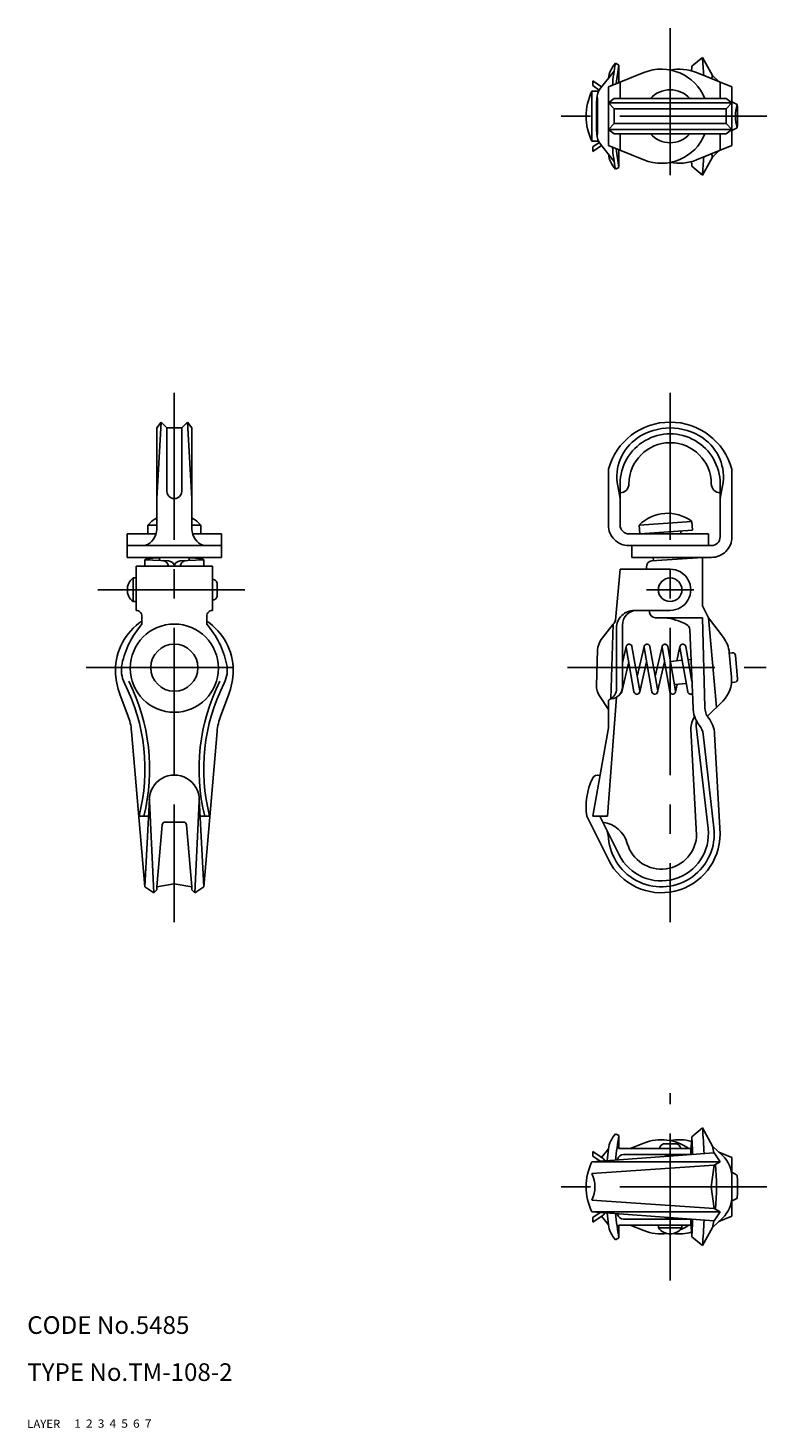
# Model space of a CAD drawing. Extents: x 10 to 300, y 10 to 248.
# Drawn here: x 10 to 136, y 10 to 248 of the extents above; entities that cross this region are included whole.
import ezdxf

# ---------------------------------------------------------------- set-up
doc = ezdxf.new("R2010")
doc.units = 0
doc.header["$LTSCALE"] = 20
doc.header["$MEASUREMENT"] = 0
for name, pattern in [('CENTER', [2, 1.25, -0.25, 0.25, -0.25]), ('DASHED', [0.75, 0.5, -0.25]), ('PHANTOM', [2.5, 1.25, -0.25, 0.25, -0.25, 0.25, -0.25])]:
    doc.linetypes.add(name, pattern=pattern)
for name, color, linetype in [('1', 7, 'CONTINUOUS'), ('2', 4, 'CONTINUOUS'), ('3', 2, 'DASHED'), ('4', 1, 'CENTER'), ('5', 6, 'PHANTOM'), ('6', 5, 'CONTINUOUS'), ('7', 3, 'CONTINUOUS')]:
    doc.layers.add(name, color=color, linetype=linetype)

msp = doc.modelspace()

# ---------------------------------------------------------------- linework, layer by layer
at = {"layer": '1', "linetype": 'Continuous'}
for p, q in [((124.779884, 243.000004), (122.979881, 241.500004)), ((126.476982, 239.938419), (124.779884, 243.000004)), ((109.76638, 240.688786), (107.452232, 237.756351)), ((108.784508, 238.000004), (114.79612, 240.420872)), ((110.580132, 241.700016), (109.980141, 242.000004)), ((110.580132, 241.700016), (110.580132, 238.723087)), ((129.784523, 238.000004), (123.772926, 240.420902)), ((106.117851, 239.000004), (106.117851, 238.200016)), ((106.117867, 239.000004), (107.628517, 237.979755)), ((106.117867, 238.200016), (107.23661, 237.444447)), ((108.784523, 238.000004), (108.784523, 228.000004)), ((110.784523, 238.805393), (110.784523, 236.000004)), ((126.476967, 239.938419), (127.586082, 238.885319)), ((127.784523, 238.805393), (127.784523, 236.000004)), ((129.784523, 238.000004), (129.784523, 228.000004)), ((105.977104, 237.250004), (105.977104, 228.750004)), ((107.129219, 237.250004), (105.977104, 237.250004)), ((109.784523, 236.000019), (108.784523, 235.250019)), ((128.784523, 236.000004), (109.784523, 236.000004)), ((128.784523, 236.000004), (129.784523, 235.250004)), ((129.784523, 235.250004), (108.784523, 235.250004)), ((108.784523, 235.250004), (109.784523, 234.249989)), ((128.784523, 234.250004), (109.784523, 234.250004)), ((109.784523, 234.250004), (109.784523, 231.750004)), ((129.784523, 235.250004), (128.784523, 234.249989)), ((128.784523, 234.250004), (128.784523, 231.750004)), ((130.692238, 235.000004), (129.784523, 235.446751)), ((109.784523, 231.750004), (108.784523, 230.750004)), ((128.784523, 231.750004), (109.784523, 231.750004)), ((128.784523, 231.750004), (129.784523, 230.750004)), ((130.692238, 231.000004), (129.784523, 230.553242)), ((107.129219, 228.750004), (105.977104, 228.750004)), ((106.117836, 227.800007), (107.23658, 228.555576)), ((129.784523, 230.750004), (108.784523, 230.750004)), ((108.784523, 230.749989), (109.784523, 229.999989)), ((128.784523, 230.000004), (109.784523, 230.000004)), ((110.784523, 230.000004), (110.784523, 227.194599)), ((127.784523, 230.000004), (127.784523, 227.194599)), ((129.784538, 230.750019), (128.784538, 230.000019)), ((106.117851, 227.000004), (107.628502, 228.020267)), ((106.117851, 227.800007), (106.117851, 227.000004)), ((109.766365, 225.311222), (107.452217, 228.243641)), ((108.784523, 228.000004), (114.79612, 225.579121)), ((110.580132, 227.276905), (110.580132, 224.300007)), ((129.784523, 228.000004), (123.772926, 225.579121)), ((127.586098, 227.114704), (126.476967, 226.061588)), ((110.580132, 224.299992), (109.980141, 223.999989)), ((122.979881, 224.500004), (124.779884, 223.000004)), ((126.476967, 226.061588), (124.779869, 223.000004)), ((32.75024, 181.000004), (32.00024, 168.000004)), ((32.750244, 181.000004), (32.000244, 180.000004)), ((32.75024, 181.000004), (33.75024, 180.000004)), ((37.250244, 181.000004), (36.250244, 180.000004)), ((37.25024, 181.000004), (38.00024, 168.000004)), ((37.25024, 181.000004), (38.00024, 180.000004)), ((32.00024, 180.000004), (32.00024, 162.825051)), ((33.75024, 180.000004), (33.75024, 169.250004)), ((33.75024, 180.000004), (36.25024, 180.000004)), ((36.25024, 180.000004), (36.25024, 169.250004)), ((38.00024, 180.000004), (38.00024, 162.828434)), ((108.784523, 173.000004), (108.784523, 163.500004)), ((129.784523, 173.000004), (129.784523, 161.500004)), ((110.368599, 170.168919), (110.784508, 168.000004)), ((110.784523, 170.500004), (110.784523, 163.500004)), ((127.784523, 170.500004), (127.784523, 161.500004)), ((128.200432, 170.168919), (127.784523, 168.000004)), ((27.000242, 162.000004), (27.000242, 158.000004)), ((27.000242, 162.000004), (31.883593, 162.000004)), ((30.500242, 163.500004), (32.00024, 163.500004)), ((30.500242, 163.500004), (30.500242, 162.000004)), ((38.00024, 163.500004), (39.50024, 163.500004)), ((38.116894, 162.000004), (43.00024, 162.000004)), ((39.50024, 163.500004), (39.50024, 162.000004)), ((43.00024, 162.000004), (43.00024, 158.000004)), ((125.784523, 162.000004), (112.284523, 162.000004)), ((122.982674, 164.124165), (114.004601, 163.496357)), ((114.004601, 163.496357), (114.10923, 162.000004)), ((114.10923, 162.000004), (123.087303, 162.627811)), ((116.104362, 162.139515), (116.114113, 162.000004)), ((121.092186, 162.4883), (121.12632, 162.000004)), ((122.982674, 164.124165), (123.087303, 162.627811)), ((125.784523, 162.000004), (125.784523, 160.000004)), ((27.000242, 160.000004), (43.00024, 160.000004)), ((126.284523, 160.000004), (112.284523, 160.000004)), ((112.784523, 160.000004), (112.784523, 158.000004)), ((27.000242, 158.000004), (43.00024, 158.000004)), ((30.000242, 157.615406), (34.053631, 157.398685)), ((30.000242, 157.615406), (30.000242, 156.500004)), ((32.50024, 158.000004), (32.50024, 157.481739)), ((40.00024, 157.615406), (35.946854, 157.398685)), ((37.50024, 158.000004), (37.50024, 157.481739)), ((40.00024, 157.615406), (40.00024, 156.500004)), ((126.284523, 158.000004), (112.784523, 158.000004)), ((116.170876, 157.397678), (124.784508, 158.000004)), ((116.393822, 158.000004), (116.434654, 157.416126)), ((121.406029, 158.000004), (121.422478, 157.764912)), ((124.784523, 158.000004), (124.784523, 149.750004)), ((28.500242, 156.500004), (41.50024, 156.500004)), ((28.500242, 156.500004), (28.500242, 149.000004)), ((41.50024, 156.500004), (41.50024, 149.000004)), ((110.784523, 156.000004), (109.980125, 147.347294)), ((119.284523, 156.000004), (110.784523, 156.000004)), ((115.266167, 156.000004), (115.243065, 156.330357)), ((28.000242, 154.500004), (28.000242, 150.500004)), ((28.000242, 154.500004), (28.500242, 154.500004)), ((42.300243, 153.450001), (42.300243, 151.550007)), ((28.000242, 150.500004), (28.500242, 150.500004)), ((28.500242, 149.000004), (28.500242, 149.000004)), ((29.500242, 148.000004), (29.500242, 146.665684)), ((40.50024, 148.000004), (40.50024, 146.665684)), ((41.50024, 149.000004), (41.50024, 149.000004)), ((119.284523, 149.000004), (113.173409, 149.000004)), ((115.730049, 149.000004), (115.782585, 148.614857)), ((124.779869, 147.750004), (116.773415, 147.750004)), ((124.779869, 147.750004), (125.174416, 132.490696)), ((124.784508, 149.750004), (125.780205, 147.750004)), ((125.780205, 147.750004), (128.335701, 144.392338)), ((125.780205, 147.750004), (127.173744, 132.542393)), ((109.617393, 146.665668), (107.582527, 144.017399)), ((109.617393, 146.665668), (109.174126, 133.972172)), ((110.173409, 146.000004), (110.173409, 135.703815)), ((111.173409, 146.500004), (111.173409, 135.961826)), ((122.610435, 145.744083), (123.177895, 132.35648)), ((111.818596, 142.862003), (111.173409, 140.05492)), ((114.12075, 135.336826), (112.798302, 142.836826)), ((114.864876, 142.862003), (113.69294, 137.763111)), ((117.16703, 135.336826), (115.844582, 142.836826)), ((117.911156, 142.862003), (116.73922, 137.763111)), ((120.21331, 135.336826), (118.890862, 142.836826)), ((120.957436, 142.862003), (120.395592, 140.417545)), ((122.985725, 136.889927), (121.937141, 142.836826)), ((106.963203, 142.294239), (106.751122, 136.220737)), ((113.135933, 135.163181), (111.813484, 142.663181)), ((116.182213, 135.163181), (114.859764, 142.663181)), ((119.228493, 135.163181), (117.906044, 142.663181)), ((119.334587, 140.320316), (121.333153, 140.503452)), ((122.274773, 135.163181), (120.952324, 142.663181)), ((122.332436, 140.59502), (122.826775, 140.640324)), ((129.336128, 141.820423), (129.721397, 137.61591)), ((129.342873, 141.739521), (129.841438, 141.785206)), ((130.384987, 141.332905), (130.749992, 137.349598)), ((112.24131, 140.236897), (111.069359, 135.138004)), ((115.28759, 140.236897), (114.115639, 135.138004)), ((118.33387, 140.236897), (117.161919, 135.138004)), ((120.031593, 136.367435), (122.030144, 136.550571)), ((120.500648, 136.410404), (120.208199, 135.137989)), ((129.725761, 136.753651), (130.297707, 136.806065)), ((27.106432, 131.139561), (25.788414, 134.592945)), ((42.887135, 131.121418), (44.21207, 134.59293)), ((107.248726, 134.458591), (108.784523, 132.14156)), ((110.192131, 134.240726), (108.617851, 114.000004)), ((108.784523, 133.464298), (108.784523, 129.000004)), ((125.609596, 131.010395), (128.240883, 133.587589)), ((108.784523, 129.000004), (106.117851, 114.000004)), ((122.790688, 128.778126), (123.790688, 110.778126)), ((123.735222, 129.287403), (125.732185, 111.913517)), ((27.726971, 128.430759), (30.000242, 102.000004)), ((42.266422, 128.410603), (40.000244, 102.000004)), ((124.898567, 127.923588), (126.725639, 112.027706)), ((126.843193, 127.943974), (127.784523, 111.000004)), ((30.000242, 102.000004), (30.755646, 116.964268)), ((40.00024, 102.000004), (39.244839, 116.964275)), ((31.500242, 101.000004), (30.755116, 116.546543)), ((38.50024, 101.000004), (39.245369, 116.546535)), ((30.606009, 114.000004), (29.000242, 114.000004)), ((32.955074, 112.545094), (32.00024, 102.000004)), ((36.547447, 113.000004), (33.453037, 113.000004)), ((35.00024, 113.043926), (35.00024, 102.500004)), ((38.000244, 102.000004), (37.04541, 112.545094)), ((41.00024, 114.000004), (39.394474, 114.000004)), ((105.117851, 113.999996), (108.833702, 106.540981)), ((108.617851, 114.000004), (106.117851, 114.000004)), ((107.352287, 113.999996), (110.623863, 107.432789)), ((35.00024, 102.500004), (32.000244, 102.000004)), ((35.00024, 102.500004), (38.00024, 102.000004)), ((30.00024, 102.000004), (31.50024, 101.000004)), ((31.500238, 101.000004), (32.00024, 101.500004)), ((32.00024, 102.000004), (32.00024, 101.500004)), ((38.00024, 101.500004), (38.00024, 102.000004)), ((38.000244, 101.500004), (38.500244, 101.000004)), ((40.00024, 102.000004), (38.500244, 101.000004)), ((110.580132, 59.700001), (109.980141, 60.000004)), ((110.580132, 57.500004), (110.580132, 59.700005)), ((122.979881, 59.500011), (124.779869, 61.000004)), ((126.476982, 57.938419), (124.779884, 61.000004)), ((108.784523, 57.444611), (107.628517, 55.97974)), ((122.784523, 57.500004), (110.580132, 57.500004)), ((112.509361, 57.500008), (114.79612, 58.420883)), ((120.23452, 58.300003), (118.334526, 58.300003)), ((122.784523, 57.500004), (122.784523, 56.837749)), ((128.225075, 56.278606), (126.476982, 57.938423)), ((126.784523, 56.773155), (105.977104, 55.250004)), ((106.117851, 56.200005), (106.117851, 57.000004)), ((106.117851, 56.999996), (107.737221, 55.906319)), ((106.117851, 56.199997), (107.373161, 55.352196)), ((127.784523, 55.269501), (106.243431, 55.269501)), ((122.764946, 56.500004), (111.351875, 56.500004)), ((127.784523, 55.269501), (126.784523, 56.773155)), ((127.784523, 55.269493), (126.784523, 54.698433)), ((129.784523, 56), (127.586082, 56.885311)), ((129.784523, 53.431901), (129.784523, 56.000004)), ((126.784523, 54.698437), (105.977089, 53.245132)), ((126.784523, 54.698437), (126.284523, 51.000004)), ((129.715715, 53.465767), (130.408216, 53.124935)), ((129.782265, 52.652706), (129.782265, 49.347301)), ((126.284523, 51.000004), (126.784523, 47.301571)), ((126.784523, 47.301571), (105.977104, 48.754875)), ((130.408216, 48.875065), (129.715714, 48.534236)), ((129.784523, 46.000004), (129.784523, 48.568102)), ((126.784523, 45.226852), (105.977104, 46.750004)), ((106.117851, 45.800011), (107.373161, 46.647812)), ((106.117851, 45.000008), (107.737221, 46.093689)), ((106.117851, 45.000004), (106.117851, 45.800003)), ((127.784523, 46.730507), (106.243431, 46.730507)), ((108.784523, 44.555401), (107.628517, 46.020267)), ((122.764946, 45.500004), (111.351875, 45.500004)), ((126.476967, 44.061588), (128.22506, 45.721409)), ((126.784523, 47.301579), (127.784523, 46.730515)), ((127.784523, 46.730515), (126.784523, 45.22686)), ((129.784508, 46.000004), (127.586082, 45.114693)), ((110.580132, 42.300003), (110.580132, 44.500004)), ((122.784523, 44.500004), (110.580132, 44.500004)), ((112.509361, 44.5), (114.79612, 43.579121)), ((117.284523, 44.000004), (117.284523, 44.500004)), ((121.284523, 44.000004), (117.284523, 44.000004)), ((121.284523, 44.000004), (121.284523, 44.500004)), ((122.784523, 45.162258), (122.784523, 44.500004)), ((126.476982, 44.061588), (124.779884, 41.000008)), ((110.580132, 42.300003), (109.980125, 42.000004)), ((124.779869, 41), (122.979881, 42.5))]:
    msp.add_line(p, q, dxfattribs=at)
for centre, radius in [((119.284523, 152.500004), 2), ((35.00024, 139.170246), 7.5), ((35.00024, 139.257496), 4)]:
    msp.add_circle(centre, radius, dxfattribs=at)
for centre, radius, start, end in [((-1.753244, 233.000004), 126.927658, 3.131059, 4.518733), ((113.727165, 238.689457), 5, 138.538981, 171.31322), ((159.217415, 233.300007), 50, 169.97953, 174.290527), ((159.817421, 233.000004), 50, 169.97953, 173.638654), ((117.784523, 233.000004), 8, 22.024312, 111.934718), ((120.784523, 233.000004), 8, 68.06528, 100.806926), ((220.579124, 233.000004), 97.968689, 175.022628, 175.485496), ((160.67498, 233.000004), 34.894768, 168.53097, 169.47176), ((114.736214, 233.000004), 9.735735, 154.116921, 205.883075), ((182.241432, 233.000004), 75.492142, 177.708982, 182.291014), ((109.807243, 235.897892), 3, 141.721002, 177.708982), ((31.469242, 233.000004), 75.492142, 357.307796, 2.692204), ((119.284523, 233.000004), 4.5, 41.810317, 138.189685), ((137.093513, 233.000004), 6.706432, 162.649207, 197.350789), ((94.794586, 233.000004), 35.953323, 356.811123, 3.188877), ((109.807243, 230.102116), 3, 182.291018, 218.278998), ((117.784523, 233.000004), 8, 248.065275, 337.975688), ((119.284523, 233.000004), 4.5, 221.810315, 318.189683), ((113.727165, 227.310551), 5, 188.68678, 221.461019), ((159.217415, 232.700001), 50, 185.709473, 190.02047), ((159.817421, 233.000004), 50, 186.361346, 190.02047), ((160.67498, 233.000004), 34.894768, 190.52824, 191.46903), ((120.784523, 233.000004), 8, 259.193074, 291.934727), ((220.579124, 233.000004), 97.968689, 184.514504, 184.977372), ((-1.753244, 233.000004), 126.927658, 355.481267, 356.868941), ((119.284523, 170.109379), 10.890625, 15.392103, 164.607901), ((119.284523, 170.500004), 8.5, 0, 180.000005), ((119.284523, 170.109379), 9.890625, 55.932948, 124.067053), ((118.225456, 171.675541), 8, 124.067053, 190.85517), ((119.284523, 170.500004), 7, 0, 180), ((120.343575, 171.675541), 8, 349.144824, 55.932948), ((35.00024, 169.250004), 1.25, 180.000005, 0.00001), ((110.784523, 170.500004), 1.5, 270, 0), ((127.784523, 170.500004), 1.5, 180, 270), ((35.00024, 159.437504), 6.0625, 119.659559, 137.924974), ((35.00024, 159.437504), 6.0625, 42.075021, 60.340446), ((118.856282, 158.624187), 6.875817, 53.120717, 134.879277), ((29.000242, 162.828434), 3, 289.471221, 0), ((41.00024, 162.828434), 3, 180.000005, 250.528771), ((112.284523, 163.500004), 3.5, 179.999991, 270.000001), ((112.284523, 163.500004), 1.5, 179.999991, 270.000001), ((126.284523, 161.500004), 1.5, 269.999997, 0), ((126.284523, 161.500004), 3.5, 269.999997, 0), ((30.373312, 157.282505), 0.5, 95.382492, 138.257099), ((35.00024, 108.174572), 49.825432, 92.876031, 95.382492), ((32.996307, 156.453785), 1, 2.648752, 86.939531), ((34.00024, 156.40012), 1, 5.732784, 90.000003), ((36.00024, 156.40012), 1, 90.000003, 174.267222), ((37.004177, 156.453785), 1, 93.060467, 177.351244), ((35.00024, 108.174572), 49.825432, 84.617506, 87.123967), ((39.627171, 157.282505), 0.5, 41.742906, 84.617506), ((116.240623, 156.40012), 1, 94, 183.999996), ((119.284523, 152.500004), 3.5, 269.999997, 90.000003), ((29.500242, 152.500004), 2.5, 126.869903, 233.130093), ((41.50024, 153.450001), 0.8, 0, 90.000003), ((41.50024, 151.550007), 0.8, 269.999997, 0), ((28.500242, 148.000004), 1, 0, 90.000003), ((41.50024, 148.000004), 1, 90.000003, 180.000005), ((113.173409, 146.000004), 3, 90.000003, 180.000005), ((113.673409, 146.500004), 2.5, 90.000003, 180.000005), ((116.773415, 148.750004), 1, 187.767122, 269.999997), ((117.301964, 137.800495), 10, 61.39168, 84.239517), ((35, 138.819599), 10, 123.365347, 180.398738), ((40.781952, 136.780186), 15, 138.77383, 168.006425), ((35.000484, 138.819599), 10, 359.601262, 56.634648), ((29.218533, 136.780186), 15, 11.993576, 41.226171), ((108.984428, 147.439854), 1, 309.268995, 354.688836), ((121.611336, 145.701725), 1, 2.427139, 61.39168), ((109.961388, 142.189548), 3, 142.462324, 178.000003), ((112.305901, 142.750004), 0.5, 10, 190.000017), ((115.35218, 142.750004), 0.5, 10, 190.000003), ((118.39846, 142.750004), 0.5, 10, 190.000003), ((121.44474, 142.750004), 0.5, 10, 190.000003), ((124.356987, 141.36417), 5, 5.235625, 37.274538), ((129.887077, 141.287281), 0.5, 5.235625, 95.235623), ((36.999622, 138.871815), 12, 180.581586, 200.889869), ((31.000242, 138.858204), 5, 168.006425, 206.70823), ((39.00024, 138.858204), 5, 333.291764, 11.993576), ((33.000862, 138.871815), 12, 339.110133, 359.418419), ((-2.498762, 122.003925), 32.5, 345.74284, 26.708236), ((-2.498762, 122.003925), 33.299999, 346.092335, 26.708236), ((72.499245, 122.003925), 33.299999, 153.291766, 193.907664), ((72.499245, 122.003925), 32.5, 153.291766, 194.257164), ((109.74929, 136.116047), 3, 178.000003, 213.537682), ((108.173409, 135.703815), 2, 296.387798, 0), ((109.173409, 135.961826), 2, 272.547317, 0), ((124.742271, 137.159657), 5, 314.40485, 5.235625), ((130.252083, 137.303974), 0.5, 275.235624, 5.235625), ((109.284523, 133.464298), 0.5, 92.547322, 180.000005), ((110.582069, 135.250004), 0.5, 296.101388, 10), ((113.628349, 135.250004), 0.5, 190.000007, 10), ((116.674629, 135.250004), 0.5, 190.000007, 10), ((119.720909, 135.250004), 0.5, 190.000007, 10), ((122.767189, 135.250004), 0.5, 190.000007, 307.569269), ((17.763754, 127.573826), 10, 4.915826, 20.889867), ((52.229809, 127.555698), 10, 159.110131, 175.095711), ((127.785576, 128.552235), 5, 150.688713, 177.410598), ((128.173409, 132.568241), 5, 179.999991, 218.564961), ((128.173409, 132.568241), 3, 179.999991, 218.564961), ((126.715614, 129.629963), 3, 169.057905, 186.556823), ((121.91819, 127.581028), 3, 6.556829, 38.564966), ((121.850883, 127.66663), 5, 3.17983, 37.785009), ((35.00024, 116.750004), 4.25, 0, 180.000005), ((116.292992, 115.623928), 11.292507, 154.838531, 188.268127), ((106.977104, 120.000004), 1, 68.135781, 154.838531), ((33.453037, 112.500004), 0.5, 90.000003, 174.826123), ((36.547447, 112.500004), 0.5, 5.173882, 90.000003), ((107.189156, 108.043926), 5, 15.588959, 82.39988), ((103.83149, 109.854267), 5, 4.694251, 26.48104), ((117.784523, 111.000004), 9, 184.694247, 6.556829), ((117.784523, 111.000004), 8, 206.481035, 6.556829), ((117.784523, 111.000004), 10, 206.481035, 0), ((117.784523, 111.000004), 6, 195.588959, 0), ((113.727165, 56.689453), 5, 138.538981, 171.31322), ((159.817421, 51.000004), 50, 169.97953, 174.783134), ((-59.350605, 51.000004), 182.528503, 1.727676, 2.669119), ((-1.753244, 51.000004), 126.927658, 2.549514, 4.518733), ((158.367455, 51.000004), 50, 172.594413, 174.906077), ((117.784523, 51.000004), 8, 54.340913, 111.934725), ((118.334526, 57.500004), 0.8, 90.000003, 180.000005), ((120.784523, 51.000004), 8, 74.559725, 100.806926), ((120.23452, 57.500004), 0.8, 0, 90.000003), ((220.579124, 51.000004), 97.968689, 175.022628, 176.794105), ((117.784523, 51.000004), 8, 51.097881, 51.317814), ((92.278976, 51.000004), 34.894768, 9.512026, 11.469035), ((114.736271, 51.000004), 9.735786, 154.117068, 205.882929), ((109.807243, 53.897892), 3, 148.96812, 151.318401), ((106.617851, 54.248913), 2, 35.693452, 55.965966), ((130.029182, 51.000004), 20.211771, 166.453677, 166.933758), ((111.351875, 55.500004), 1, 90.000003, 166.453677), ((120.284523, 51.000004), 5.5, 90.000003, 110.327472), ((92.278976, 51.000004), 34.894768, 353.744748, 6.255252), ((124.782265, 52.652706), 5, 0, 46.483781), ((101.509506, 51.000004), 5, 333.318821, 26.681179), ((130.187422, 52.676331), 0.5, 4.418042, 63.794971), ((108.49095, 51.000004), 22.261133, 355.581958, 4.418042), ((124.782265, 49.347301), 5, 313.516219, 0), ((130.187422, 49.323677), 0.5, 296.205029, 355.581958), ((109.807243, 48.102116), 3, 208.681599, 211.03188), ((106.617851, 47.751095), 2, 304.034034, 324.306548), ((158.367455, 51.000004), 50, 185.093923, 187.405587), ((159.817421, 51.000004), 50, 185.216866, 190.02047), ((130.029182, 51.000004), 20.211771, 193.066242, 193.546323), ((111.351875, 46.500004), 1, 193.546323, 269.999997), ((120.284523, 51.000004), 5.5, 249.672528, 269.999997), ((220.579124, 51.000004), 97.968689, 183.205895, 184.977372), ((-59.350605, 51.000004), 182.528503, 357.330881, 358.272324), ((-1.753244, 51.000004), 126.927658, 355.481267, 357.450486), ((92.278976, 51.000004), 34.894768, 348.530965, 350.487974), ((113.727165, 45.310555), 5, 188.68678, 221.461019), ((117.784523, 51.000004), 8, 248.065282, 276.917613), ((119.284523, 45.500004), 2.5, 216.869903, 323.130103), ((120.784523, 51.000004), 8, 263.082389, 285.440275), ((117.784523, 51.000004), 8, 293.592625, 305.659087)]:
    msp.add_arc(centre, radius, start, end, dxfattribs=at)
at = {"layer": '4', "linetype": 'CENTER'}
for p, q in [((119.284523, 247.999997), (119.284523, 218.000004)), ((135.747917, 233.000004), (100.000481, 233.000004)), ((35.00024, 186.000004), (35.00024, 96.000004)), ((119.284523, 186.000004), (119.284523, 96.000004)), ((22.000242, 152.500004), (47.300243, 152.500004)), ((123.284523, 152.500004), (115.284523, 152.500004)), ((20.006393, 139.257496), (49.994091, 139.257496)), ((101.854118, 139.257496), (135.596123, 139.257496)), ((119.284523, 35.070473), (119.284523, 66.929539)), ((135.747917, 51.000004), (100.000481, 51.000004))]:
    msp.add_line(p, q, dxfattribs=at)

# ---------------------------------------------------------------- texts
at = {"layer": '1', "linetype": 'Continuous'}
for s, width, p in [('LAYER', 1.009913, (9.99995, 10)), ('1', 1.069393, (17.97945, 10.0487))]:
    msp.add_text(s, height=1.4, dxfattribs=dict(at, width=width)).set_placement(p)
at = {"layer": '2', "linetype": 'Continuous', "width": 1.069393}
msp.add_text('2', height=1.4, dxfattribs=at).set_placement((19.97945, 10.0487))
at = {"layer": '3', "linetype": 'DASHED', "width": 1.069393}
msp.add_text('3', height=1.4, dxfattribs=at).set_placement((21.97945, 10.0487))
at = {"layer": '4', "linetype": 'CENTER', "width": 1.069393}
msp.add_text('4', height=1.4, dxfattribs=at).set_placement((23.97945, 10.0487))
at = {"layer": '5', "linetype": 'PHANTOM', "width": 1.069393}
msp.add_text('5', height=1.4, dxfattribs=at).set_placement((25.97945, 10.0487))
at = {"layer": '6', "linetype": 'Continuous', "width": 1.069393}
msp.add_text('6', height=1.4, dxfattribs=at).set_placement((27.97945, 10.0487))
at = {"layer": '7', "linetype": 'Continuous'}
for s, height, width, p in [('CODE No.5485', 3, 1.003963, (10.00005, 26)), ('TYPE No.TM-108-2', 3, 1.002351, (10.00005, 18)), ('7', 1.4, 1.069393, (29.97945, 10.0487))]:
    msp.add_text(s, height=height, dxfattribs=dict(at, width=width)).set_placement(p)

doc.saveas('drawing.dxf')
